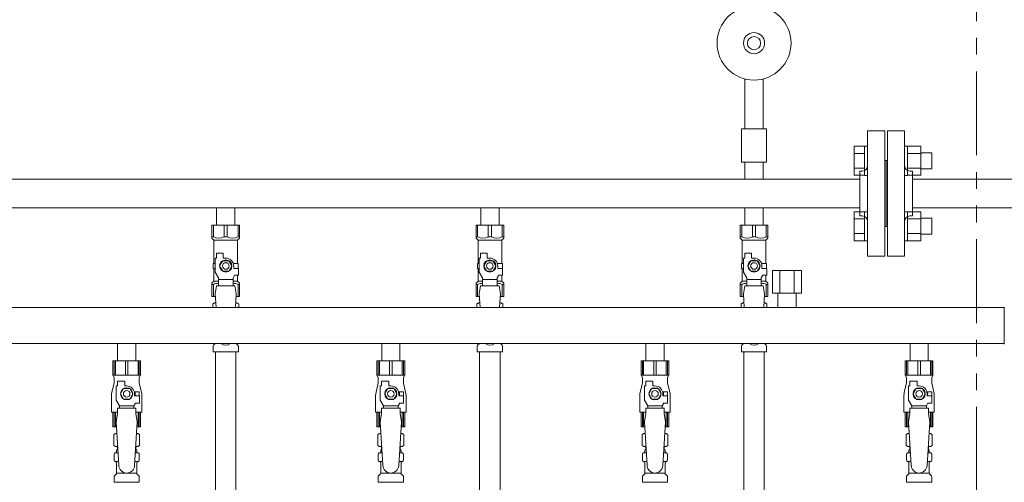
# Model space of a CAD drawing. Units: millimetres. Extents: x 2887 to 15757, y 3081 to 10075.
# Drawn here: x 7293 to 8039, y 4967 to 5317 of the extents above; entities that cross this region are included whole.
import ezdxf

# ---------------------------------------------------------------- set-up
doc = ezdxf.new("R2010")
doc.units = ezdxf.units.MM
doc.linetypes.add('PHANTOM', pattern=[63.5, 31.75, -6.35, 6.35, -6.35, 6.35, -6.35])
doc.linetypes.add('実線', pattern=[0])
for name, color, linetype in [('0-2', 7, 'Continuous'), ('CSLAYER17', 7, 'Continuous'), ('NoLayerName_010', 7, 'Continuous'), ('ガス管', 7, 'Continuous')]:
    doc.layers.add(name, color=color, linetype=linetype)
doc.layers.add('図面枠', color=7, linetype='Continuous', lineweight=50)

msp = doc.modelspace()

# ---------------------------------------------------------------- linework, layer by layer
at = {"color": 1, "linetype": 'PHANTOM', "lineweight": 13, "ltscale": 2}
msp.add_line((8017.53, 4579.72), (8017.53, 5668.74), dxfattribs=at)
at = {"color": 3, "lineweight": 9}
for p, q in [((7935.02, 5233.25), (7935.02, 5138.25)), ((7935.02, 5233.25), (7948.02, 5233.25)), ((7948.02, 5233.25), (7948.02, 5138.25)), ((7950.02, 5233.25), (7950.02, 5138.25)), ((7963.02, 5233.25), (7950.02, 5233.25)), ((7963.02, 5233.25), (7963.02, 5138.25)), ((7949.02, 5210.75), (7948.02, 5210.75)), ((7949.02, 5210.75), (7949.02, 5160.75)), ((7949.02, 5210.75), (7949.02, 5160.75)), ((7949.02, 5210.75), (7950.02, 5210.75)), ((7929.02, 5196.6), (6969.02, 5196.6)), ((7929.02, 5202.75), (7929.02, 5168.75)), ((7929.02, 5202.75), (7931.02, 5202.75)), ((7969.02, 5202.75), (7967.02, 5202.75)), ((7969.02, 5202.75), (7969.02, 5168.75)), ((7929.02, 5174.9), (6969.02, 5174.9)), ((7442.12, 5174.9), (7442.12, 5161.9)), ((7442.12, 5174.9), (7455.92, 5174.9)), ((7455.92, 5174.9), (7455.92, 5161.9)), ((7642.12, 5174.9), (7642.12, 5161.9)), ((7642.12, 5174.9), (7655.92, 5174.9)), ((7655.92, 5174.9), (7655.92, 5161.9)), ((7842.12, 5174.9), (7842.12, 5161.9)), ((7842.12, 5174.9), (7855.92, 5174.9)), ((7855.92, 5174.9), (7855.92, 5161.9)), ((7929.02, 5168.75), (7931.02, 5168.75)), ((7969.02, 5168.75), (7967.02, 5168.75)), ((7438.52, 5161.9), (7459.52, 5161.9)), ((7438.52, 5151.9), (7438.52, 5161.9)), ((7439.71, 5152.9), (7439.71, 5161.9)), ((7447.83, 5152.9), (7447.83, 5161.9)), ((7450.21, 5152.9), (7450.21, 5161.9)), ((7458.33, 5152.9), (7458.33, 5161.9)), ((7459.52, 5151.9), (7459.52, 5161.9)), ((7638.52, 5161.9), (7659.52, 5161.9)), ((7638.52, 5151.9), (7638.52, 5161.9)), ((7639.71, 5152.9), (7639.71, 5161.9)), ((7647.83, 5152.9), (7647.83, 5161.9)), ((7650.21, 5152.9), (7650.21, 5161.9)), ((7658.33, 5152.9), (7658.33, 5161.9)), ((7659.52, 5151.9), (7659.52, 5161.9)), ((7838.52, 5161.9), (7859.52, 5161.9)), ((7838.52, 5151.9), (7838.52, 5161.9)), ((7839.71, 5152.9), (7839.71, 5161.9)), ((7847.83, 5152.9), (7847.83, 5161.9)), ((7850.21, 5152.9), (7850.21, 5161.9)), ((7858.33, 5152.9), (7858.33, 5161.9)), ((7859.52, 5151.9), (7859.52, 5161.9)), ((7949.02, 5160.75), (7948.02, 5160.75)), ((7949.02, 5160.75), (7950.02, 5160.75)), ((7439.71, 5152.9), (7438.52, 5152.9)), ((7438.52, 5151.9), (7440.02, 5150.4)), ((7447.83, 5152.9), (7450.21, 5152.9)), ((7459.52, 5151.9), (7458.02, 5150.4)), ((7458.33, 5152.9), (7459.52, 5152.9)), ((7639.71, 5152.9), (7638.52, 5152.9)), ((7638.52, 5151.9), (7640.02, 5150.4)), ((7647.83, 5152.9), (7650.21, 5152.9)), ((7659.52, 5151.9), (7658.02, 5150.4)), ((7658.33, 5152.9), (7659.52, 5152.9)), ((7839.71, 5152.9), (7838.52, 5152.9)), ((7838.52, 5151.9), (7840.02, 5150.4)), ((7847.83, 5152.9), (7850.21, 5152.9)), ((7859.52, 5151.9), (7858.02, 5150.4)), ((7858.33, 5152.9), (7859.52, 5152.9)), ((7440.02, 5132.9), (7440.02, 5150.4)), ((7440.02, 5150.4), (7458.02, 5150.4)), ((7458.02, 5132.9), (7458.02, 5150.4)), ((7640.02, 5132.9), (7640.02, 5150.4)), ((7640.02, 5150.4), (7658.02, 5150.4)), ((7658.02, 5132.9), (7658.02, 5150.4)), ((7840.02, 5132.9), (7840.02, 5150.4)), ((7840.02, 5150.4), (7858.02, 5150.4)), ((7858.02, 5132.9), (7858.02, 5150.4)), ((7441.02, 5126.16), (7441.02, 5136.9)), ((7442.02, 5136.9), (7441.02, 5136.9)), ((7442.02, 5136.9), (7442.02, 5140.5)), ((7442.02, 5140.5), (7447.02, 5140.5)), ((7447.02, 5136.9), (7447.02, 5140.5)), ((7449.02, 5136.9), (7447.02, 5136.9)), ((7641.02, 5126.16), (7641.02, 5136.9)), ((7642.02, 5136.9), (7641.02, 5136.9)), ((7642.02, 5136.9), (7642.02, 5140.5)), ((7642.02, 5140.5), (7647.02, 5140.5)), ((7647.02, 5136.9), (7647.02, 5140.5)), ((7649.02, 5136.9), (7647.02, 5136.9)), ((7841.02, 5126.16), (7841.02, 5136.9)), ((7842.02, 5136.9), (7841.02, 5136.9)), ((7842.02, 5136.9), (7842.02, 5140.5)), ((7842.02, 5140.5), (7847.02, 5140.5)), ((7847.02, 5136.9), (7847.02, 5140.5)), ((7849.02, 5136.9), (7847.02, 5136.9)), ((7948.02, 5138.25), (7935.02, 5138.25)), ((7950.02, 5138.25), (7963.02, 5138.25)), ((7441.02, 5132.9), (7439.52, 5132.9)), ((7439.52, 5132.9), (7439.52, 5128.9)), ((7446.71, 5134.9), (7444.4, 5130.9)), ((7444.4, 5130.9), (7446.71, 5126.9)), ((7451.33, 5134.9), (7446.71, 5134.9)), ((7453.64, 5130.9), (7451.33, 5134.9)), ((7451.33, 5126.9), (7453.64, 5130.9)), ((7454.68, 5132.9), (7458.52, 5132.9)), ((7455.02, 5130.9), (7455.02, 5128.9)), ((7458.52, 5132.9), (7458.52, 5128.9)), ((7458.52, 5132.9), (7458.52, 5128.9)), ((7641.02, 5132.9), (7639.52, 5132.9)), ((7639.52, 5132.9), (7639.52, 5128.9)), ((7646.71, 5134.9), (7644.4, 5130.9)), ((7644.4, 5130.9), (7646.71, 5126.9)), ((7651.33, 5134.9), (7646.71, 5134.9)), ((7653.64, 5130.9), (7651.33, 5134.9)), ((7651.33, 5126.9), (7653.64, 5130.9)), ((7654.68, 5132.9), (7658.52, 5132.9)), ((7655.02, 5130.9), (7655.02, 5128.9)), ((7658.52, 5132.9), (7658.52, 5128.9)), ((7658.52, 5132.9), (7658.52, 5128.9)), ((7841.02, 5132.9), (7839.52, 5132.9)), ((7839.52, 5132.9), (7839.52, 5128.9)), ((7846.71, 5134.9), (7844.4, 5130.9)), ((7844.4, 5130.9), (7846.71, 5126.9)), ((7851.33, 5134.9), (7846.71, 5134.9)), ((7853.64, 5130.9), (7851.33, 5134.9)), ((7851.33, 5126.9), (7853.64, 5130.9)), ((7854.68, 5132.9), (7858.52, 5132.9)), ((7855.02, 5130.9), (7855.02, 5128.9)), ((7858.52, 5132.9), (7858.52, 5128.9)), ((7858.52, 5132.9), (7858.52, 5128.9)), ((7439.52, 5128.9), (7441.02, 5128.9)), ((7440.02, 5119.4), (7440.02, 5128.9)), ((7443.52, 5121.83), (7441.02, 5126.16)), ((7443.52, 5115.91), (7443.52, 5121.83)), ((7446.71, 5126.9), (7451.33, 5126.9)), ((7454.52, 5121.83), (7455.72, 5123.9)), ((7454.52, 5115.91), (7454.52, 5121.83)), ((7458.62, 5128.9), (7455.02, 5128.9)), ((7458.62, 5123.9), (7455.72, 5123.9)), ((7458.02, 5119.4), (7458.02, 5123.9)), ((7458.62, 5123.9), (7458.62, 5128.9)), ((7639.52, 5128.9), (7641.02, 5128.9)), ((7640.02, 5119.4), (7640.02, 5128.9)), ((7643.52, 5121.83), (7641.02, 5126.16)), ((7643.52, 5115.91), (7643.52, 5121.83)), ((7646.71, 5126.9), (7651.33, 5126.9)), ((7654.52, 5121.83), (7655.72, 5123.9)), ((7654.52, 5115.91), (7654.52, 5121.83)), ((7658.62, 5128.9), (7655.02, 5128.9)), ((7658.62, 5123.9), (7655.72, 5123.9)), ((7658.02, 5119.4), (7658.02, 5123.9)), ((7658.62, 5123.9), (7658.62, 5128.9)), ((7839.52, 5128.9), (7841.02, 5128.9)), ((7840.02, 5119.4), (7840.02, 5128.9)), ((7843.52, 5121.83), (7841.02, 5126.16)), ((7843.52, 5115.91), (7843.52, 5121.83)), ((7846.71, 5126.9), (7851.33, 5126.9)), ((7854.52, 5121.83), (7855.72, 5123.9)), ((7854.52, 5115.91), (7854.52, 5121.83)), ((7858.62, 5128.9), (7855.02, 5128.9)), ((7858.62, 5123.9), (7855.72, 5123.9)), ((7858.02, 5119.4), (7858.02, 5123.9)), ((7858.62, 5123.9), (7858.62, 5128.9)), ((7438.52, 5117.9), (7440.02, 5119.4)), ((7438.52, 5117.9), (7438.52, 5107.9)), ((7439.71, 5116.9), (7438.52, 5116.9)), ((7439.71, 5116.9), (7439.71, 5107.9)), ((7440.02, 5119.4), (7443.52, 5119.4)), ((7442.02, 5115.9), (7441.02, 5109.7)), ((7456.02, 5115.91), (7442.02, 5115.91)), ((7454.52, 5120.68), (7443.52, 5120.68)), ((7454.52, 5119.4), (7458.02, 5119.4)), ((7456.02, 5115.9), (7457.02, 5109.7)), ((7459.52, 5117.9), (7458.02, 5119.4)), ((7458.33, 5116.9), (7458.33, 5107.9)), ((7458.33, 5116.9), (7459.52, 5116.9)), ((7459.52, 5117.9), (7459.52, 5107.9)), ((7638.52, 5117.9), (7640.02, 5119.4)), ((7638.52, 5117.9), (7638.52, 5107.9)), ((7639.71, 5116.9), (7638.52, 5116.9)), ((7639.71, 5116.9), (7639.71, 5107.9)), ((7640.02, 5119.4), (7643.52, 5119.4)), ((7642.02, 5115.9), (7641.02, 5109.7)), ((7656.02, 5115.91), (7642.02, 5115.91)), ((7654.52, 5120.68), (7643.52, 5120.68)), ((7654.52, 5119.4), (7658.02, 5119.4)), ((7656.02, 5115.9), (7657.02, 5109.7)), ((7659.52, 5117.9), (7658.02, 5119.4)), ((7658.33, 5116.9), (7658.33, 5107.9)), ((7658.33, 5116.9), (7659.52, 5116.9)), ((7659.52, 5117.9), (7659.52, 5107.9)), ((7838.52, 5117.9), (7840.02, 5119.4)), ((7838.52, 5117.9), (7838.52, 5107.9)), ((7839.71, 5116.9), (7838.52, 5116.9)), ((7839.71, 5116.9), (7839.71, 5107.9)), ((7840.02, 5119.4), (7843.52, 5119.4)), ((7842.02, 5115.9), (7841.02, 5109.7)), ((7856.02, 5115.91), (7842.02, 5115.91)), ((7854.52, 5120.68), (7843.52, 5120.68)), ((7854.52, 5119.4), (7858.02, 5119.4)), ((7856.02, 5115.9), (7857.02, 5109.7)), ((7859.52, 5117.9), (7858.02, 5119.4)), ((7858.33, 5116.9), (7858.33, 5107.9)), ((7858.33, 5116.9), (7859.52, 5116.9)), ((7859.52, 5117.9), (7859.52, 5107.9)), ((7438.52, 5107.9), (7441.13, 5107.9)), ((7441.02, 5109.7), (7441.65, 5099.35)), ((7457.02, 5109.7), (7456.39, 5099.35)), ((7456.91, 5107.9), (7459.52, 5107.9)), ((7638.52, 5107.9), (7641.13, 5107.9)), ((7641.02, 5109.7), (7641.65, 5099.35)), ((7657.02, 5109.7), (7656.39, 5099.35)), ((7656.91, 5107.9), (7659.52, 5107.9)), ((7838.52, 5107.9), (7841.13, 5107.9)), ((7841.02, 5109.7), (7841.65, 5099.35)), ((7857.02, 5109.7), (7856.39, 5099.35)), ((7856.91, 5107.9), (7859.52, 5107.9)), ((7439.2, 5102.14), (7440.52, 5102.9)), ((7439.2, 5102.14), (7439.2, 5099.35)), ((7440.52, 5102.9), (7441.43, 5102.9)), ((7440.52, 5102.9), (7441.43, 5102.9)), ((7456.61, 5102.9), (7457.52, 5102.9)), ((7456.61, 5102.9), (7457.52, 5102.9)), ((7458.83, 5102.14), (7457.52, 5102.9)), ((7458.83, 5102.14), (7458.83, 5099.35)), ((7639.2, 5102.14), (7640.52, 5102.9)), ((7639.2, 5102.14), (7639.2, 5099.35)), ((7640.52, 5102.9), (7641.43, 5102.9)), ((7640.52, 5102.9), (7641.43, 5102.9)), ((7656.61, 5102.9), (7657.52, 5102.9)), ((7656.61, 5102.9), (7657.52, 5102.9)), ((7658.83, 5102.14), (7657.52, 5102.9)), ((7658.83, 5102.14), (7658.83, 5099.35)), ((7839.2, 5102.14), (7840.52, 5102.9)), ((7839.2, 5102.14), (7839.2, 5099.35)), ((7840.52, 5102.9), (7841.43, 5102.9)), ((7840.52, 5102.9), (7841.43, 5102.9)), ((7856.61, 5102.9), (7857.52, 5102.9)), ((7856.61, 5102.9), (7857.52, 5102.9)), ((7858.83, 5102.14), (7857.52, 5102.9)), ((7858.83, 5102.14), (7858.83, 5099.35)), ((7439.47, 5065.9), (7439.47, 5070.14)), ((7439.76, 5070.84), (7441.03, 5072.11)), ((7458.28, 5070.84), (7457.01, 5072.11)), ((7458.57, 5065.9), (7458.57, 5070.14)), ((7639.47, 5065.9), (7639.47, 5070.14)), ((7639.76, 5070.84), (7641.03, 5072.11)), ((7658.28, 5070.84), (7657.01, 5072.11)), ((7658.57, 5065.9), (7658.57, 5070.14)), ((7839.47, 5065.9), (7839.47, 5070.14)), ((7839.76, 5070.84), (7841.03, 5072.11)), ((7858.28, 5070.84), (7857.01, 5072.11)), ((7858.57, 5065.9), (7858.57, 5070.14)), ((7439.47, 5065.9), (7458.57, 5065.9)), ((7441.27, 5065.9), (7441.27, 4539.9)), ((7456.77, 5065.9), (7456.77, 4539.9)), ((7639.47, 5065.9), (7658.57, 5065.9)), ((7839.47, 5065.9), (7858.57, 5065.9)), ((7841.27, 5065.9), (7841.27, 4539.9)), ((7856.77, 5065.9), (7856.77, 4539.9))]:
    msp.add_line(p, q, dxfattribs=at)
at = {"color": 6, "linetype": 'Continuous', "lineweight": 9}
for p, q in [((7924.72, 5199.53), (7924.72, 5221.47)), ((7924.72, 5221.47), (7932.72, 5221.47)), ((7932.72, 5199.5), (7932.72, 5221.5)), ((7932.72, 5221.5), (7935.02, 5221.5)), ((7935.02, 5221.5), (7935.02, 5199.5)), ((7965.32, 5221.5), (7963.02, 5221.5)), ((7963.02, 5221.5), (7963.02, 5199.5)), ((7965.32, 5199.5), (7965.32, 5221.5)), ((7975.32, 5221.47), (7965.32, 5221.47)), ((7975.32, 5199.5), (7975.32, 5221.5)), ((7924.72, 5215.99), (7932.72, 5215.99)), ((7975.32, 5215.99), (7965.32, 5215.99)), ((7983.72, 5216.5), (7975.32, 5216.5)), ((7983.72, 5204.5), (7983.72, 5216.5)), ((7924.72, 5205.02), (7932.72, 5205.02)), ((7975.32, 5205.02), (7965.32, 5205.02)), ((7983.72, 5204.5), (7975.32, 5204.5)), ((7924.72, 5199.53), (7932.72, 5199.53)), ((7932.72, 5199.5), (7935.02, 5199.5)), ((7965.32, 5199.5), (7963.02, 5199.5)), ((7975.32, 5199.53), (7965.32, 5199.53)), ((7924.72, 5150.03), (7924.72, 5171.97)), ((7924.72, 5171.97), (7932.72, 5171.97)), ((7924.72, 5166.49), (7932.72, 5166.49)), ((7932.72, 5150), (7932.72, 5172)), ((7932.72, 5172), (7935.02, 5172)), ((7935.02, 5172), (7935.02, 5150)), ((7965.32, 5172), (7963.02, 5172)), ((7963.02, 5172), (7963.02, 5150)), ((7965.32, 5150), (7965.32, 5172)), ((7975.32, 5171.97), (7965.32, 5171.97)), ((7975.32, 5166.49), (7965.32, 5166.49)), ((7975.32, 5150), (7975.32, 5172)), ((7983.72, 5167), (7975.32, 5167)), ((7983.72, 5155), (7983.72, 5167)), ((7924.72, 5155.52), (7932.72, 5155.52)), ((7975.32, 5155.52), (7965.32, 5155.52)), ((7983.72, 5155), (7975.32, 5155)), ((7924.72, 5150.03), (7932.72, 5150.03)), ((7932.72, 5150), (7935.02, 5150)), ((7965.32, 5150), (7963.02, 5150)), ((7975.32, 5150.03), (7965.32, 5150.03)), ((8038.52, 5071.75), (8038.52, 5099.75))]:
    msp.add_line(p, q, dxfattribs=at)
at = {"color": 3, "linetype": 'Continuous', "lineweight": 9}
for p, q in [((7969.02, 5196.6), (8071.87, 5196.6)), ((8071.32, 5174.9), (7969.02, 5174.9))]:
    msp.add_line(p, q, dxfattribs=at)
at = {"color": 1, "linetype": 'PHANTOM', "lineweight": 9, "ltscale": 2}
msp.add_line((8017.53, 4579.72), (8017.53, 5155.92), dxfattribs=at)
at = {"color": 3, "lineweight": 9}
for centre, radius in [((7449.02, 5130.9), 4.62), ((7449.02, 5130.9), 2.5), ((7649.02, 5130.9), 4.62), ((7649.02, 5130.9), 2.5), ((7849.02, 5130.9), 4.62), ((7849.02, 5130.9), 2.5)]:
    msp.add_circle(centre, radius, dxfattribs=at)
for centre, radius, start, end in [((7931.02, 5206.75), 4, 270, 0), ((7967.02, 5206.75), 4, 180, 270), ((7931.02, 5164.75), 4, 0, 90), ((7967.02, 5164.75), 4, 90, 180), ((7443.77, 5161.81), 9.79, 245.4827, 294.5173), ((7454.27, 5161.81), 9.79, 245.4827, 294.5173), ((7643.77, 5161.81), 9.79, 245.4827, 294.5173), ((7654.27, 5161.81), 9.79, 245.4827, 294.5173), ((7843.77, 5161.81), 9.79, 245.4827, 294.5173), ((7854.27, 5161.81), 9.79, 245.4827, 294.5173), ((7449.02, 5130.9), 6, 0, 90), ((7649.02, 5130.9), 6, 0, 90), ((7849.02, 5130.9), 6, 0, 90), ((7443.77, 5108), 9.79, 91.46347, 114.5173), ((7454.27, 5108), 9.79, 65.4827, 88.53653), ((7643.77, 5108), 9.79, 91.46347, 114.5173), ((7654.27, 5108), 9.79, 65.4827, 88.53653), ((7843.77, 5108), 9.79, 91.46347, 114.5173), ((7854.27, 5108), 9.79, 65.4827, 88.53653), ((7441.66, 5098.56), 4.34, 92.95287, 115.61576), ((7456.38, 5098.56), 4.34, 64.38424, 87.01703), ((7641.66, 5098.56), 4.34, 92.95287, 115.61576), ((7656.38, 5098.56), 4.34, 64.38424, 87.01703), ((7841.66, 5098.56), 4.34, 92.95287, 115.61576), ((7856.38, 5098.56), 4.34, 64.38424, 87.01703), ((7440.47, 5070.14), 1, 135, 180), ((7440.32, 5072.82), 1, 315, 318.37794), ((7449.02, 5076.9), 6, 232.34152, 307.65848), ((7457.72, 5072.82), 1, 221.62206, 225), ((7457.57, 5070.14), 1, 360, 45), ((7640.47, 5070.14), 1, 135, 180), ((7640.32, 5072.82), 1, 315, 318.37794), ((7649.02, 5076.9), 6, 232.34152, 307.65848), ((7657.72, 5072.82), 1, 221.62206, 225), ((7657.57, 5070.14), 1, 360, 45), ((7840.47, 5070.14), 1, 135, 180), ((7840.32, 5072.82), 1, 315, 318.37794), ((7849.02, 5076.9), 6, 232.34152, 307.65848), ((7857.72, 5072.82), 1, 221.62206, 225), ((7857.57, 5070.14), 1, 360, 45)]:
    msp.add_arc(centre, radius, start, end, dxfattribs=at)
at = {"layer": '0-2', "color": 6, "linetype": 'Continuous', "lineweight": 9}
for p, q in [((7384.52, 5059.15), (7363.52, 5059.15)), ((7363.52, 5059.15), (7363.52, 5048.15)), ((7364.49, 5059.15), (7364.49, 5048.15)), ((7365.43, 5059.15), (7365.43, 5048.15)), ((7373.08, 5059.15), (7373.08, 5048.15)), ((7374.96, 5059.15), (7374.96, 5048.15)), ((7382.61, 5059.15), (7382.61, 5048.15)), ((7383.54, 5059.15), (7383.54, 5048.15)), ((7384.52, 5059.15), (7384.52, 5048.15)), ((7584.52, 5059.15), (7563.52, 5059.15)), ((7563.52, 5059.15), (7563.52, 5048.15)), ((7564.49, 5059.15), (7564.49, 5048.15)), ((7565.43, 5059.15), (7565.43, 5048.15)), ((7573.08, 5059.15), (7573.08, 5048.15)), ((7574.96, 5059.15), (7574.96, 5048.15)), ((7582.61, 5059.15), (7582.61, 5048.15)), ((7583.54, 5059.15), (7583.54, 5048.15)), ((7584.52, 5059.15), (7584.52, 5048.15)), ((7784.52, 5059.15), (7763.52, 5059.15)), ((7763.52, 5059.15), (7763.52, 5048.15)), ((7764.49, 5059.15), (7764.49, 5048.15)), ((7765.43, 5059.15), (7765.43, 5048.15)), ((7773.08, 5059.15), (7773.08, 5048.15)), ((7774.96, 5059.15), (7774.96, 5048.15)), ((7782.61, 5059.15), (7782.61, 5048.15)), ((7783.54, 5059.15), (7783.54, 5048.15)), ((7784.52, 5059.15), (7784.52, 5048.15)), ((7984.52, 5059.15), (7963.52, 5059.15)), ((7963.52, 5059.15), (7963.52, 5048.15)), ((7964.49, 5059.15), (7964.49, 5048.15)), ((7965.43, 5059.15), (7965.43, 5048.15)), ((7973.08, 5059.15), (7973.08, 5048.15)), ((7974.96, 5059.15), (7974.96, 5048.15)), ((7982.61, 5059.15), (7982.61, 5048.15)), ((7983.54, 5059.15), (7983.54, 5048.15)), ((7984.52, 5059.15), (7984.52, 5048.15)), ((7384.52, 5048.15), (7363.52, 5048.15)), ((7363.52, 5048.15), (7364.52, 5046.42)), ((7384.52, 5048.15), (7383.52, 5046.42)), ((7584.52, 5048.15), (7563.52, 5048.15)), ((7563.52, 5048.15), (7564.52, 5046.42)), ((7584.52, 5048.15), (7583.52, 5046.42)), ((7784.52, 5048.15), (7763.52, 5048.15)), ((7763.52, 5048.15), (7764.52, 5046.42)), ((7784.52, 5048.15), (7783.52, 5046.42)), ((7984.52, 5048.15), (7963.52, 5048.15)), ((7963.52, 5048.15), (7964.52, 5046.42)), ((7984.52, 5048.15), (7983.52, 5046.42)), ((7364.52, 5042.15), (7362.82, 5035.35)), ((7364.52, 5046.42), (7364.52, 5042.15)), ((7366.02, 5029.41), (7366.02, 5040.15)), ((7367.02, 5040.15), (7366.02, 5040.15)), ((7367.02, 5040.15), (7367.02, 5043.75)), ((7367.02, 5043.75), (7372.52, 5043.75)), ((7372.52, 5040.15), (7372.52, 5043.75)), ((7374.02, 5040.15), (7372.52, 5040.15)), ((7383.52, 5046.42), (7383.52, 5042.15)), ((7383.52, 5042.15), (7385.22, 5035.35)), ((7564.52, 5042.15), (7562.82, 5035.35)), ((7564.52, 5046.42), (7564.52, 5042.15)), ((7566.02, 5029.41), (7566.02, 5040.15)), ((7567.02, 5040.15), (7566.02, 5040.15)), ((7567.02, 5040.15), (7567.02, 5043.75)), ((7567.02, 5043.75), (7572.52, 5043.75)), ((7572.52, 5040.15), (7572.52, 5043.75)), ((7574.02, 5040.15), (7572.52, 5040.15)), ((7583.52, 5046.42), (7583.52, 5042.15)), ((7583.52, 5042.15), (7585.22, 5035.35)), ((7764.52, 5042.15), (7762.82, 5035.35)), ((7764.52, 5046.42), (7764.52, 5042.15)), ((7766.02, 5029.41), (7766.02, 5040.15)), ((7767.02, 5040.15), (7766.02, 5040.15)), ((7767.02, 5040.15), (7767.02, 5043.75)), ((7767.02, 5043.75), (7772.52, 5043.75)), ((7772.52, 5040.15), (7772.52, 5043.75)), ((7774.02, 5040.15), (7772.52, 5040.15)), ((7783.52, 5046.42), (7783.52, 5042.15)), ((7783.52, 5042.15), (7785.22, 5035.35)), ((7964.52, 5042.15), (7962.82, 5035.35)), ((7964.52, 5046.42), (7964.52, 5042.15)), ((7966.02, 5029.41), (7966.02, 5040.15)), ((7967.02, 5040.15), (7966.02, 5040.15)), ((7967.02, 5040.15), (7967.02, 5043.75)), ((7967.02, 5043.75), (7972.52, 5043.75)), ((7972.52, 5040.15), (7972.52, 5043.75)), ((7974.02, 5040.15), (7972.52, 5040.15)), ((7983.52, 5046.42), (7983.52, 5042.15)), ((7983.52, 5042.15), (7985.22, 5035.35)), ((7362.52, 5032.92), (7362.52, 5020.15)), ((7371.71, 5038.15), (7369.4, 5034.15)), ((7369.4, 5034.15), (7371.71, 5030.15)), ((7376.33, 5038.15), (7371.71, 5038.15)), ((7378.64, 5034.15), (7376.33, 5038.15)), ((7376.33, 5030.15), (7378.64, 5034.15)), ((7383.52, 5035.65), (7379.83, 5035.65)), ((7380.02, 5034.15), (7380.02, 5032.65)), ((7383.62, 5032.65), (7380.02, 5032.65)), ((7383.52, 5035.65), (7383.52, 5032.65)), ((7383.62, 5027.15), (7383.62, 5032.65)), ((7385.52, 5032.92), (7385.52, 5020.15)), ((7562.52, 5032.92), (7562.52, 5020.15)), ((7571.71, 5038.15), (7569.4, 5034.15)), ((7569.4, 5034.15), (7571.71, 5030.15)), ((7576.33, 5038.15), (7571.71, 5038.15)), ((7578.64, 5034.15), (7576.33, 5038.15)), ((7576.33, 5030.15), (7578.64, 5034.15)), ((7583.52, 5035.65), (7579.83, 5035.65)), ((7580.02, 5034.15), (7580.02, 5032.65)), ((7583.62, 5032.65), (7580.02, 5032.65)), ((7583.52, 5035.65), (7583.52, 5032.65)), ((7583.62, 5027.15), (7583.62, 5032.65)), ((7585.52, 5032.92), (7585.52, 5020.15)), ((7762.52, 5032.92), (7762.52, 5020.15)), ((7771.71, 5038.15), (7769.4, 5034.15)), ((7769.4, 5034.15), (7771.71, 5030.15)), ((7776.33, 5038.15), (7771.71, 5038.15)), ((7778.64, 5034.15), (7776.33, 5038.15)), ((7776.33, 5030.15), (7778.64, 5034.15)), ((7783.52, 5035.65), (7779.83, 5035.65)), ((7780.02, 5034.15), (7780.02, 5032.65)), ((7783.62, 5032.65), (7780.02, 5032.65)), ((7783.52, 5035.65), (7783.52, 5032.65)), ((7783.62, 5027.15), (7783.62, 5032.65)), ((7785.52, 5032.92), (7785.52, 5020.15)), ((7962.52, 5032.92), (7962.52, 5020.15)), ((7971.71, 5038.15), (7969.4, 5034.15)), ((7969.4, 5034.15), (7971.71, 5030.15)), ((7976.33, 5038.15), (7971.71, 5038.15)), ((7978.64, 5034.15), (7976.33, 5038.15)), ((7976.33, 5030.15), (7978.64, 5034.15)), ((7983.52, 5035.65), (7979.83, 5035.65)), ((7980.02, 5034.15), (7980.02, 5032.65)), ((7983.62, 5032.65), (7980.02, 5032.65)), ((7983.52, 5035.65), (7983.52, 5032.65)), ((7983.62, 5027.15), (7983.62, 5032.65)), ((7985.52, 5032.92), (7985.52, 5020.15)), ((7368.52, 5025.08), (7366.02, 5029.41)), ((7368.52, 5023.15), (7368.52, 5025.08)), ((7368.52, 5025.08), (7379.52, 5025.08)), ((7371.71, 5030.15), (7376.33, 5030.15)), ((7379.52, 5025.08), (7380.72, 5027.15)), ((7379.52, 5023.15), (7379.52, 5025.08)), ((7383.62, 5027.15), (7380.72, 5027.15)), ((7568.52, 5025.08), (7566.02, 5029.41)), ((7568.52, 5023.15), (7568.52, 5025.08)), ((7568.52, 5025.08), (7579.52, 5025.08)), ((7571.71, 5030.15), (7576.33, 5030.15)), ((7579.52, 5025.08), (7580.72, 5027.15)), ((7579.52, 5023.15), (7579.52, 5025.08)), ((7583.62, 5027.15), (7580.72, 5027.15)), ((7768.52, 5025.08), (7766.02, 5029.41)), ((7768.52, 5023.15), (7768.52, 5025.08)), ((7768.52, 5025.08), (7779.52, 5025.08)), ((7771.71, 5030.15), (7776.33, 5030.15)), ((7779.52, 5025.08), (7780.72, 5027.15)), ((7779.52, 5023.15), (7779.52, 5025.08)), ((7783.62, 5027.15), (7780.72, 5027.15)), ((7968.52, 5025.08), (7966.02, 5029.41)), ((7968.52, 5023.15), (7968.52, 5025.08)), ((7968.52, 5025.08), (7979.52, 5025.08)), ((7971.71, 5030.15), (7976.33, 5030.15)), ((7979.52, 5025.08), (7980.72, 5027.15)), ((7979.52, 5023.15), (7979.52, 5025.08)), ((7983.62, 5027.15), (7980.72, 5027.15)), ((7367.02, 5020.15), (7362.52, 5020.15)), ((7363.52, 5009.15), (7363.52, 5020.15)), ((7364.49, 5009.15), (7364.49, 5020.15)), ((7365.43, 5009.15), (7365.43, 5020.15)), ((7367.02, 5019.15), (7366.02, 5012.95)), ((7367.02, 5019.15), (7367.02, 5023.15)), ((7381.02, 5023.15), (7367.02, 5023.15)), ((7381.02, 5019.15), (7381.02, 5023.15)), ((7385.52, 5020.15), (7381.02, 5020.15)), ((7381.02, 5019.15), (7382.02, 5012.95)), ((7382.61, 5009.15), (7382.61, 5020.15)), ((7383.54, 5009.15), (7383.54, 5020.15)), ((7384.52, 5009.15), (7384.52, 5020.15)), ((7567.02, 5020.15), (7562.52, 5020.15)), ((7563.52, 5009.15), (7563.52, 5020.15)), ((7564.49, 5009.15), (7564.49, 5020.15)), ((7565.43, 5009.15), (7565.43, 5020.15)), ((7567.02, 5019.15), (7566.02, 5012.95)), ((7567.02, 5019.15), (7567.02, 5023.15)), ((7581.02, 5023.15), (7567.02, 5023.15)), ((7581.02, 5019.15), (7581.02, 5023.15)), ((7585.52, 5020.15), (7581.02, 5020.15)), ((7581.02, 5019.15), (7582.02, 5012.95)), ((7582.61, 5009.15), (7582.61, 5020.15)), ((7583.54, 5009.15), (7583.54, 5020.15)), ((7584.52, 5009.15), (7584.52, 5020.15)), ((7767.02, 5020.15), (7762.52, 5020.15)), ((7763.52, 5009.15), (7763.52, 5020.15)), ((7764.49, 5009.15), (7764.49, 5020.15)), ((7765.43, 5009.15), (7765.43, 5020.15)), ((7767.02, 5019.15), (7766.02, 5012.95)), ((7767.02, 5019.15), (7767.02, 5023.15)), ((7781.02, 5023.15), (7767.02, 5023.15)), ((7781.02, 5019.15), (7781.02, 5023.15)), ((7785.52, 5020.15), (7781.02, 5020.15)), ((7781.02, 5019.15), (7782.02, 5012.95)), ((7782.61, 5009.15), (7782.61, 5020.15)), ((7783.54, 5009.15), (7783.54, 5020.15)), ((7784.52, 5009.15), (7784.52, 5020.15)), ((7967.02, 5020.15), (7962.52, 5020.15)), ((7963.52, 5009.15), (7963.52, 5020.15)), ((7964.49, 5009.15), (7964.49, 5020.15)), ((7965.43, 5009.15), (7965.43, 5020.15)), ((7967.02, 5019.15), (7966.02, 5012.95)), ((7967.02, 5019.15), (7967.02, 5023.15)), ((7981.02, 5023.15), (7967.02, 5023.15)), ((7981.02, 5019.15), (7981.02, 5023.15)), ((7985.52, 5020.15), (7981.02, 5020.15)), ((7981.02, 5019.15), (7982.02, 5012.95)), ((7982.61, 5009.15), (7982.61, 5020.15)), ((7983.54, 5009.15), (7983.54, 5020.15)), ((7984.52, 5009.15), (7984.52, 5020.15)), ((7366.25, 5009.15), (7363.52, 5009.15)), ((7384.52, 5009.15), (7381.79, 5009.15)), ((7566.25, 5009.15), (7563.52, 5009.15)), ((7584.52, 5009.15), (7581.79, 5009.15)), ((7766.25, 5009.15), (7763.52, 5009.15)), ((7784.52, 5009.15), (7781.79, 5009.15)), ((7966.25, 5009.15), (7963.52, 5009.15)), ((7984.52, 5009.15), (7981.79, 5009.15))]:
    msp.add_line(p, q, dxfattribs=at)
for centre, radius in [((7374.02, 5034.15), 4.62), ((7374.02, 5034.15), 2.5), ((7574.02, 5034.15), 4.62), ((7574.02, 5034.15), 2.5), ((7774.02, 5034.15), 4.62), ((7774.02, 5034.15), 2.5), ((7974.02, 5034.15), 4.62), ((7974.02, 5034.15), 2.5)]:
    msp.add_circle(centre, radius, dxfattribs=at)
for centre, radius, start, end in [((7374.02, 5034.15), 6, 0, 90), ((7574.02, 5034.15), 6, 0, 90), ((7774.02, 5034.15), 6, 0, 90), ((7974.02, 5034.15), 6, 0, 90), ((7372.52, 5032.92), 10, 165.96376, 180), ((7374.02, 5034.15), 6.5, 346.65764, 13.34236), ((7375.52, 5032.92), 10, 0, 14.03624), ((7572.52, 5032.92), 10, 165.96376, 180), ((7574.02, 5034.15), 6.5, 346.65764, 13.34236), ((7575.52, 5032.92), 10, 0, 14.03624), ((7772.52, 5032.92), 10, 165.96376, 180), ((7774.02, 5034.15), 6.5, 346.65764, 13.34236), ((7775.52, 5032.92), 10, 0, 14.03624), ((7972.52, 5032.92), 10, 165.96376, 180), ((7974.02, 5034.15), 6.5, 346.65764, 13.34236), ((7975.52, 5032.92), 10, 0, 14.03624)]:
    msp.add_arc(centre, radius, start, end, dxfattribs=at)
at = {"layer": 'CSLAYER17', "color": 6, "lineweight": 9}
for p, q in [((7363.52, 5059.15), (7384.52, 5059.15)), ((7563.52, 5059.15), (7584.52, 5059.15)), ((7763.52, 5059.15), (7784.52, 5059.15)), ((7963.52, 5059.15), (7984.52, 5059.15))]:
    msp.add_line(p, q, dxfattribs=at)
for radius in [28, 8, 5]:
    msp.add_circle((7849.02, 5299.6), radius, dxfattribs=at)
at = {"layer": 'NoLayerName_010', "color": 3, "linetype": 'Continuous', "lineweight": 9}
for p, q in [((7641.27, 5065.9), (7641.27, 4139.9)), ((7656.77, 5065.9), (7656.77, 4139.9))]:
    msp.add_line(p, q, dxfattribs=at)
at = {"layer": 'ガス管', "color": 6, "linetype": '実線', "lineweight": 9, "ltscale": 0.001}
for p, q in [((7858.52, 5209.6), (7839.52, 5209.6)), ((7842.12, 5209.6), (7842.12, 5196.6)), ((7842.12, 5207.6), (7842.12, 5196.6)), ((7855.92, 5209.6), (7855.92, 5196.6)), ((7855.92, 5207.6), (7855.92, 5196.6)), ((7884.99, 5127.35), (7863.05, 5127.35)), ((7863.05, 5127.35), (7863.05, 5110.35)), ((7868.54, 5127.35), (7868.54, 5110.35)), ((7879.5, 5127.35), (7879.5, 5110.35)), ((7884.99, 5127.35), (7884.99, 5110.35)), ((7884.99, 5110.35), (7863.05, 5110.35)), ((7867.12, 5110.35), (7867.12, 5099.35)), ((7880.92, 5110.35), (7880.92, 5099.35)), ((8038.52, 5099.35), (7096.02, 5099.35)), ((8038.52, 5072.15), (7096.02, 5072.15)), ((7367.12, 5072.15), (7367.12, 5059.15)), ((7380.92, 5072.15), (7380.92, 5059.15)), ((7567.12, 5072.15), (7567.12, 5059.15)), ((7580.92, 5072.15), (7580.92, 5059.15)), ((7767.12, 5072.15), (7767.12, 5059.15)), ((7780.92, 5072.15), (7780.92, 5059.15)), ((7967.12, 5072.15), (7967.12, 5059.15)), ((7980.92, 5072.15), (7980.92, 5059.15)), ((7367.12, 5059.15), (7380.92, 5059.15)), ((7567.12, 5059.15), (7580.92, 5059.15)), ((7767.12, 5059.15), (7780.92, 5059.15)), ((7967.12, 5059.15), (7980.92, 5059.15)), ((7366.02, 5012.95), (7368.02, 4980.15)), ((7382.02, 5012.95), (7380.01, 4979.79)), ((7566.02, 5012.95), (7568.02, 4980.15)), ((7582.02, 5012.95), (7580.01, 4979.79)), ((7766.02, 5012.95), (7768.02, 4980.15)), ((7782.02, 5012.95), (7780.01, 4979.79)), ((7966.02, 5012.95), (7968.02, 4980.15)), ((7982.02, 5012.95), (7980.01, 4979.79)), ((7364.2, 5003.39), (7365.52, 5004.15)), ((7364.2, 5003.39), (7364.2, 4994.91)), ((7365.52, 5004.15), (7366.56, 5004.15)), ((7365.52, 5004.15), (7366.56, 5004.15)), ((7381.49, 5004.15), (7382.52, 5004.15)), ((7381.49, 5004.15), (7382.52, 5004.15)), ((7383.83, 5003.39), (7382.52, 5004.15)), ((7383.83, 5003.39), (7383.83, 4994.91)), ((7564.2, 5003.39), (7565.52, 5004.15)), ((7564.2, 5003.39), (7564.2, 4994.91)), ((7565.52, 5004.15), (7566.56, 5004.15)), ((7565.52, 5004.15), (7566.56, 5004.15)), ((7581.49, 5004.15), (7582.52, 5004.15)), ((7581.49, 5004.15), (7582.52, 5004.15)), ((7583.83, 5003.39), (7582.52, 5004.15)), ((7583.83, 5003.39), (7583.83, 4994.91)), ((7764.2, 5003.39), (7765.52, 5004.15)), ((7764.2, 5003.39), (7764.2, 4994.91)), ((7765.52, 5004.15), (7766.56, 5004.15)), ((7765.52, 5004.15), (7766.56, 5004.15)), ((7781.49, 5004.15), (7782.52, 5004.15)), ((7781.49, 5004.15), (7782.52, 5004.15)), ((7783.83, 5003.39), (7782.52, 5004.15)), ((7783.83, 5003.39), (7783.83, 4994.91)), ((7964.2, 5003.39), (7965.52, 5004.15)), ((7964.2, 5003.39), (7964.2, 4994.91)), ((7965.52, 5004.15), (7966.56, 5004.15)), ((7965.52, 5004.15), (7966.56, 5004.15)), ((7981.49, 5004.15), (7982.52, 5004.15)), ((7981.49, 5004.15), (7982.52, 5004.15)), ((7983.83, 5003.39), (7982.52, 5004.15)), ((7983.83, 5003.39), (7983.83, 4994.91)), ((7364.2, 4994.91), (7365.52, 4994.15)), ((7364.47, 4983.91), (7364.47, 4988.39)), ((7365.21, 4989.35), (7365.58, 4989.45)), ((7365.52, 4994.15), (7367.17, 4994.15)), ((7365.58, 4989.45), (7367.45, 4989.45)), ((7366.32, 4990.42), (7366.32, 4991.15)), ((7367.02, 4993.65), (7367.02, 4992.15)), ((7367.02, 4992.15), (7367.29, 4992.15)), ((7380.59, 4989.45), (7382.46, 4989.45)), ((7380.76, 4992.15), (7381.02, 4992.15)), ((7380.88, 4994.15), (7382.52, 4994.15)), ((7381.02, 4993.65), (7381.02, 4992.15)), ((7381.72, 4990.42), (7381.72, 4991.15)), ((7382.83, 4989.35), (7382.46, 4989.45)), ((7383.83, 4994.91), (7382.52, 4994.15)), ((7383.57, 4983.91), (7383.57, 4988.39)), ((7564.2, 4994.91), (7565.52, 4994.15)), ((7564.47, 4983.91), (7564.47, 4988.39)), ((7565.21, 4989.35), (7565.58, 4989.45)), ((7565.52, 4994.15), (7567.17, 4994.15)), ((7565.58, 4989.45), (7567.45, 4989.45)), ((7566.32, 4990.42), (7566.32, 4991.15)), ((7567.02, 4993.65), (7567.02, 4992.15)), ((7567.02, 4992.15), (7567.29, 4992.15)), ((7580.59, 4989.45), (7582.46, 4989.45)), ((7580.76, 4992.15), (7581.02, 4992.15)), ((7580.88, 4994.15), (7582.52, 4994.15)), ((7581.02, 4993.65), (7581.02, 4992.15)), ((7581.72, 4990.42), (7581.72, 4991.15)), ((7582.83, 4989.35), (7582.46, 4989.45)), ((7583.83, 4994.91), (7582.52, 4994.15)), ((7583.57, 4983.91), (7583.57, 4988.39)), ((7764.2, 4994.91), (7765.52, 4994.15)), ((7764.47, 4983.91), (7764.47, 4988.39)), ((7765.21, 4989.35), (7765.58, 4989.45)), ((7765.52, 4994.15), (7767.17, 4994.15)), ((7765.58, 4989.45), (7767.45, 4989.45)), ((7766.32, 4990.42), (7766.32, 4991.15)), ((7767.02, 4993.65), (7767.02, 4992.15)), ((7767.02, 4992.15), (7767.29, 4992.15)), ((7780.59, 4989.45), (7782.46, 4989.45)), ((7780.76, 4992.15), (7781.02, 4992.15)), ((7780.88, 4994.15), (7782.52, 4994.15)), ((7781.02, 4993.65), (7781.02, 4992.15)), ((7781.72, 4990.42), (7781.72, 4991.15)), ((7782.83, 4989.35), (7782.46, 4989.45)), ((7783.83, 4994.91), (7782.52, 4994.15)), ((7783.57, 4983.91), (7783.57, 4988.39)), ((7964.2, 4994.91), (7965.52, 4994.15)), ((7964.47, 4983.91), (7964.47, 4988.39)), ((7965.21, 4989.35), (7965.58, 4989.45)), ((7965.52, 4994.15), (7967.17, 4994.15)), ((7965.58, 4989.45), (7967.45, 4989.45)), ((7966.32, 4990.42), (7966.32, 4991.15)), ((7967.02, 4993.65), (7967.02, 4992.15)), ((7967.02, 4992.15), (7967.29, 4992.15)), ((7980.59, 4989.45), (7982.46, 4989.45)), ((7980.76, 4992.15), (7981.02, 4992.15)), ((7980.88, 4994.15), (7982.52, 4994.15)), ((7981.02, 4993.65), (7981.02, 4992.15)), ((7981.72, 4990.42), (7981.72, 4991.15)), ((7982.83, 4989.35), (7982.46, 4989.45)), ((7983.83, 4994.91), (7982.52, 4994.15)), ((7983.57, 4983.91), (7983.57, 4988.39)), ((7365.21, 4982.95), (7365.58, 4982.85)), ((7365.58, 4982.85), (7367.85, 4982.85)), ((7366.32, 4974.07), (7366.32, 4981.88)), ((7380.19, 4982.85), (7382.46, 4982.85)), ((7381.72, 4974.07), (7381.72, 4981.88)), ((7382.83, 4982.95), (7382.46, 4982.85)), ((7565.21, 4982.95), (7565.58, 4982.85)), ((7565.58, 4982.85), (7567.85, 4982.85)), ((7566.32, 4974.07), (7566.32, 4981.88)), ((7580.19, 4982.85), (7582.46, 4982.85)), ((7581.72, 4974.07), (7581.72, 4981.88)), ((7582.83, 4982.95), (7582.46, 4982.85)), ((7765.21, 4982.95), (7765.58, 4982.85)), ((7765.58, 4982.85), (7767.85, 4982.85)), ((7766.32, 4974.07), (7766.32, 4981.88)), ((7780.19, 4982.85), (7782.46, 4982.85)), ((7781.72, 4974.07), (7781.72, 4981.88)), ((7782.83, 4982.95), (7782.46, 4982.85)), ((7965.21, 4982.95), (7965.58, 4982.85)), ((7965.58, 4982.85), (7967.85, 4982.85)), ((7966.32, 4974.07), (7966.32, 4981.88)), ((7980.19, 4982.85), (7982.46, 4982.85)), ((7981.72, 4974.07), (7981.72, 4981.88)), ((7982.83, 4982.95), (7982.46, 4982.85)), ((7364.76, 4972.09), (7366.03, 4973.36)), ((7366.32, 4974.07), (7381.72, 4974.07)), ((7383.28, 4972.09), (7382.01, 4973.36)), ((7564.76, 4972.09), (7566.03, 4973.36)), ((7566.32, 4974.07), (7581.72, 4974.07)), ((7583.28, 4972.09), (7582.01, 4973.36)), ((7764.76, 4972.09), (7766.03, 4973.36)), ((7766.32, 4974.07), (7781.72, 4974.07)), ((7783.28, 4972.09), (7782.01, 4973.36)), ((7964.76, 4972.09), (7966.03, 4973.36)), ((7966.32, 4974.07), (7981.72, 4974.07)), ((7983.28, 4972.09), (7982.01, 4973.36)), ((7364.47, 4967.15), (7364.47, 4971.39)), ((7364.47, 4967.15), (7383.57, 4967.15)), ((7383.57, 4967.15), (7383.57, 4971.39)), ((7564.47, 4967.15), (7564.47, 4971.39)), ((7564.47, 4967.15), (7583.57, 4967.15)), ((7583.57, 4967.15), (7583.57, 4971.39)), ((7764.47, 4967.15), (7764.47, 4971.39)), ((7764.47, 4967.15), (7783.57, 4967.15)), ((7783.57, 4967.15), (7783.57, 4971.39)), ((7964.47, 4967.15), (7964.47, 4971.39)), ((7964.47, 4967.15), (7983.57, 4967.15)), ((7983.57, 4967.15), (7983.57, 4971.39))]:
    msp.add_line(p, q, dxfattribs=at)
for centre, radius, start, end in [((7366.66, 4999.81), 4.34, 91.34717, 115.61576), ((7381.38, 4999.81), 4.34, 64.38424, 88.61387), ((7566.66, 4999.81), 4.34, 91.34717, 115.61576), ((7581.38, 4999.81), 4.34, 64.38424, 88.61387), ((7766.66, 4999.81), 4.34, 91.34717, 115.61576), ((7781.38, 4999.81), 4.34, 64.38424, 88.61387), ((7966.66, 4999.81), 4.34, 91.34717, 115.61576), ((7981.38, 4999.81), 4.34, 64.38424, 88.61387), ((7365.47, 4988.39), 1, 105.00001, 180), ((7366.66, 4998.5), 4.34, 244.38424, 276.68433), ((7365.32, 4990.42), 1, 285.00001, 360), ((7367.32, 4991.15), 1, 89.99999, 180), ((7366.36, 4990.46), 0.612, 89.99999, 90.16865), ((7366.52, 4993.65), 0.5, 360, 90), ((7380.72, 4991.15), 1, 360, 90.00001), ((7381.38, 4998.5), 4.34, 263.39882, 295.61576), ((7381.52, 4993.65), 0.5, 90, 180), ((7382.72, 4990.42), 1, 180, 254.99999), ((7382.57, 4988.39), 1, 360, 74.99999), ((7565.47, 4988.39), 1, 105.00001, 180), ((7566.66, 4998.5), 4.34, 244.38424, 276.68433), ((7565.32, 4990.42), 1, 285.00001, 360), ((7567.32, 4991.15), 1, 89.99999, 180), ((7566.36, 4990.46), 0.612, 89.99999, 90.16865), ((7566.52, 4993.65), 0.5, 360, 90), ((7580.72, 4991.15), 1, 360, 90.00001), ((7581.38, 4998.5), 4.34, 263.39882, 295.61576), ((7581.52, 4993.65), 0.5, 90, 180), ((7582.72, 4990.42), 1, 180, 254.99999), ((7582.57, 4988.39), 1, 360, 74.99999), ((7765.47, 4988.39), 1, 105.00001, 180), ((7766.66, 4998.5), 4.34, 244.38424, 276.68433), ((7765.32, 4990.42), 1, 285.00001, 360), ((7767.32, 4991.15), 1, 89.99999, 180), ((7766.36, 4990.46), 0.612, 89.99999, 90.16865), ((7766.52, 4993.65), 0.5, 360, 90), ((7780.72, 4991.15), 1, 360, 90.00001), ((7781.38, 4998.5), 4.34, 263.39882, 295.61576), ((7781.52, 4993.65), 0.5, 90, 180), ((7782.72, 4990.42), 1, 180, 254.99999), ((7782.57, 4988.39), 1, 360, 74.99999), ((7965.47, 4988.39), 1, 105.00001, 180), ((7966.66, 4998.5), 4.34, 244.38424, 276.68433), ((7965.32, 4990.42), 1, 285.00001, 360), ((7967.32, 4991.15), 1, 89.99999, 180), ((7966.36, 4990.46), 0.612, 89.99999, 90.16865), ((7966.52, 4993.65), 0.5, 360, 90), ((7980.72, 4991.15), 1, 360, 90.00001), ((7981.38, 4998.5), 4.34, 263.39882, 295.61576), ((7981.52, 4993.65), 0.5, 90, 180), ((7982.72, 4990.42), 1, 180, 254.99999), ((7982.57, 4988.39), 1, 360, 74.99999), ((7365.47, 4983.91), 1, 180, 254.99999), ((7365.32, 4981.88), 1, 360, 74.99999), ((7374.02, 4980.15), 6, 180, 356.52979), ((7382.72, 4981.88), 1, 105.00001, 180), ((7382.57, 4983.91), 1, 285.00001, 360), ((7565.47, 4983.91), 1, 180, 254.99999), ((7565.32, 4981.88), 1, 360, 74.99999), ((7574.02, 4980.15), 6, 180, 356.52979), ((7582.72, 4981.88), 1, 105.00001, 180), ((7582.57, 4983.91), 1, 285.00001, 360), ((7765.47, 4983.91), 1, 180, 254.99999), ((7765.32, 4981.88), 1, 360, 74.99999), ((7774.02, 4980.15), 6, 180, 356.52979), ((7782.72, 4981.88), 1, 105.00001, 180), ((7782.57, 4983.91), 1, 285.00001, 360), ((7965.47, 4983.91), 1, 180, 254.99999), ((7965.32, 4981.88), 1, 360, 74.99999), ((7974.02, 4980.15), 6, 180, 356.52979), ((7982.72, 4981.88), 1, 105.00001, 180), ((7982.57, 4983.91), 1, 285.00001, 360), ((7365.32, 4974.07), 1, 315, 360), ((7382.72, 4974.07), 1, 180, 225), ((7565.32, 4974.07), 1, 315, 360), ((7582.72, 4974.07), 1, 180, 225), ((7765.32, 4974.07), 1, 315, 360), ((7782.72, 4974.07), 1, 180, 225), ((7965.32, 4974.07), 1, 315, 360), ((7982.72, 4974.07), 1, 180, 225), ((7365.47, 4971.39), 1, 135, 180), ((7382.57, 4971.39), 1, 360, 45), ((7565.47, 4971.39), 1, 135, 180), ((7582.57, 4971.39), 1, 360, 45), ((7765.47, 4971.39), 1, 135, 180), ((7782.57, 4971.39), 1, 360, 45), ((7965.47, 4971.39), 1, 135, 180), ((7982.57, 4971.39), 1, 360, 45)]:
    msp.add_arc(centre, radius, start, end, dxfattribs=at)
at = {"layer": '図面枠', "color": 6, "lineweight": 9, "ltscale": 0.5}
for p, q in [((7842.12, 5272.47), (7842.12, 5234.6)), ((7855.92, 5272.47), (7855.92, 5234.6)), ((7858.52, 5234.6), (7839.52, 5234.6)), ((7839.52, 5234.6), (7839.52, 5209.6)), ((7858.52, 5234.6), (7858.52, 5209.6))]:
    msp.add_line(p, q, dxfattribs=at)
at = {"layer": '図面枠', "lineweight": 9, "ltscale": 0.5}
msp.add_line((7867.12, 5099.35), (7880.92, 5099.35), dxfattribs=at)

doc.saveas('drawing.dxf')
